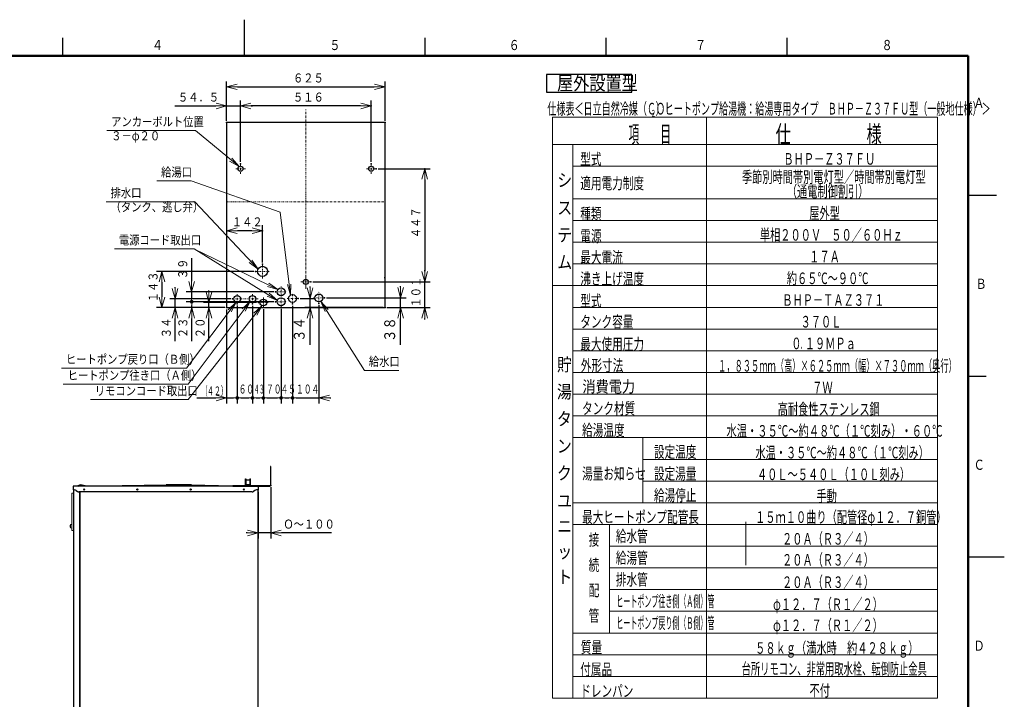
# Model space of a CAD drawing. Extents: x 0 to 420, y 0 to 297.
# Drawn here: x 148 to 420, y 109 to 297 of the extents above; entities that cross this region are included whole.
import ezdxf

# ---------------------------------------------------------------- set-up
doc = ezdxf.new("R2010")
doc.units = 0
doc.linetypes.add('DASHDOT', pattern=[1, 0.5, -0.25, 0, -0.25])
doc.layers.get('0').update_dxf_attribs({"linetype": 'CONTINUOUS'})
for name, color, linetype in [('DD0', 4, 'CONTINUOUS'), ('M1', 2, 'CONTINUOUS'), ('M7', 7, 'CONTINUOUS'), ('M8', 2, 'CONTINUOUS')]:
    doc.layers.add(name, color=color, linetype=linetype)
doc.styles.get("Standard").update_dxf_attribs({"font": 'txt', "bigfont": 'BIGFONT'})
doc.dimstyles.new('LEADSTYL', dxfattribs={"dimtxt": 3, "dimasz": 3, "dimexe": 0.18, "dimexo": 0.0625, "dimgap": 1, "dimtad": 0, "dimtih": 1, "dimtoh": 1, "dimdec": 4, "dimzin": 0, "dimdsep": 46, "dimtxsty": 'STANDARD', "dimblk1": 'OPEN', "dimblk2": 'OPEN', "dimsah": 1, "dimcen": 0.09, "dimadec": 0, "dimazin": 0, "dimtfac": 1, "dimtdec": 4, "dimtofl": 0, "dimtmove": 0, "dimatfit": 3, "dimfxl": 1, "dimtolj": 1, "dimtzin": 0, "dimarcsym": 0})
doc.dimstyles.get("Standard").update_dxf_attribs({"dimtxt": 3.5, "dimasz": 3, "dimexe": 1.5, "dimexo": 0.5, "dimgap": 1.5, "dimtad": 3, "dimtih": 1, "dimtoh": 1, "dimdsep": 46, "dimtxsty": 'STANDARD', "dimblk1": 'OPEN', "dimblk2": 'OPEN', "dimsah": 1, "dimcen": 0.09, "dimadec": 0, "dimazin": 0, "dimtfac": 1, "dimtdec": 4, "dimtofl": 0, "dimtmove": 0, "dimatfit": 3, "dimfxl": 1, "dimtolj": 1, "dimtzin": 0, "dimlwd": 13, "dimlwe": 13, "dimarcsym": 0})

# ---------------------------------------------------------------- blocks, each defined once
blk = doc.blocks.new('_OPEN')
at = {"color": 0, "lineweight": 13}
for p, q in [((0, 0), (-1, 0)), ((-0.965926, 0.258819), (0, 0)), ((0, 0), (-0.965926, -0.258819))]:
    blk.add_line(p, q, dxfattribs=at)
blk = doc.blocks.new('_DOT')
at = {"color": 0, "lineweight": 13}
blk.add_line((-0.5, 0), (-1, 0), dxfattribs=at)
at = {"color": 0, "const_width": 0.5}
blk.add_lwpolyline([(-0.25, 0, 1), (0.25, 0, 1)], format="xyb", close=True, dxfattribs=at)
blk = doc.blocks.new('*D0')
for p in [(223.439667, 218.391525), (230.719452, 218.496521), (230.719452, 192.403244)]:
    blk.add_point(p)
at = {"layer": 'DD0', "linetype": 'CONTINUOUS'}
for p, q in [((223.439667, 217.891525), (223.439667, 190.903244)), ((230.719452, 217.996521), (230.719452, 190.903244)), ((224.439667, 192.403244), (230.719452, 192.403244)), ((233.719452, 192.403244), (234.019452, 192.403244))]:
    blk.add_line(p, q, dxfattribs=at)
at = {"layer": 'DD0', "xscale": 3, "yscale": 3, "rotation": 180}
blk.add_blockref('_OPEN', (230.719452, 192.403244), dxfattribs=at)
at = {"layer": 'DD0', "rotation": 180}
blk.add_blockref('_DOT', (223.439667, 192.403244), dxfattribs=at)
at = {"layer": 'DD0', "width": 0.62}
blk.add_text('１０４', height=2.5, dxfattribs=at).set_placement((224.444559, 193.603241))
blk = doc.blocks.new('*D1')
for p in [(218.784592, 221.716614), (195.570587, 218.986572), (218.784592, 218.986572)]:
    blk.add_point(p)
at = {"layer": 'DD0', "linetype": 'CONTINUOUS'}
for p, q in [((195.570587, 231.016614), (195.570587, 224.716614)), ((218.284592, 221.716614), (194.070587, 221.716614)), ((195.570587, 221.716614), (195.570587, 219.986572)), ((218.284592, 218.986572), (194.070587, 218.986572))]:
    blk.add_line(p, q, dxfattribs=at)
at = {"layer": 'DD0', "xscale": 3, "yscale": 3, "rotation": 270}
blk.add_blockref('_OPEN', (195.570587, 221.716614), dxfattribs=at)
at = {"layer": 'DD0', "rotation": 270}
blk.add_blockref('_DOT', (195.570587, 218.986572), dxfattribs=at)
at = {"layer": 'DD0', "width": 0.833333}
blk.add_text('３９', height=2.5, rotation=90.000003, dxfattribs=at).set_placement((194.37059, 225.224943))
blk = doc.blocks.new('*D2')
for p in [(215.389648, 217.429123), (220.289581, 217.502533), (220.289581, 192.403244)]:
    blk.add_point(p)
at = {"layer": 'DD0', "linetype": 'CONTINUOUS'}
for p, q in [((215.389648, 216.929123), (215.389648, 190.903244)), ((220.289581, 217.002533), (220.289581, 190.903244)), ((216.389648, 192.403244), (219.289581, 192.403244))]:
    blk.add_line(p, q, dxfattribs=at)
at = {"layer": 'DD0', "rotation": 180}
blk.add_blockref('_DOT', (215.389648, 192.403244), dxfattribs=at)
at = {"layer": 'DD0'}
blk.add_blockref('_DOT', (220.289581, 192.403244), dxfattribs=at)
at = {"layer": 'DD0', "width": 0.62}
blk.add_text('７０', height=2.5, dxfattribs=at).set_placement((216.134607, 193.603241))
blk = doc.blocks.new('*D3')
for p in [(212.379456, 218.372879), (215.389648, 217.429123), (215.389648, 192.403244)]:
    blk.add_point(p)
at = {"layer": 'DD0', "linetype": 'CONTINUOUS'}
for p, q in [((212.379456, 217.872879), (212.379456, 190.903244)), ((215.389648, 216.929123), (215.389648, 190.903244)), ((213.379456, 192.403244), (214.389648, 192.403244))]:
    blk.add_line(p, q, dxfattribs=at)
at = {"layer": 'DD0', "rotation": 180}
blk.add_blockref('_DOT', (212.379456, 192.403244), dxfattribs=at)
at = {"layer": 'DD0'}
blk.add_blockref('_DOT', (215.389648, 192.403244), dxfattribs=at)
at = {"layer": 'DD0', "width": 0.416667}
blk.add_text('４３', height=2.5, dxfattribs=at).set_placement((212.828711, 193.603241))
blk = doc.blocks.new('*D4')
for p in [(208.179443, 218.409012), (212.379456, 218.372879), (212.379456, 192.403244)]:
    blk.add_point(p)
at = {"layer": 'DD0', "linetype": 'CONTINUOUS'}
for p, q in [((208.179443, 217.909012), (208.179443, 190.903244)), ((209.179443, 192.403244), (211.379456, 192.403244))]:
    blk.add_line(p, q, dxfattribs=at)
at = {"layer": 'DD0', "rotation": 180}
blk.add_blockref('_DOT', (208.179443, 192.403244), dxfattribs=at)
at = {"layer": 'DD0'}
blk.add_blockref('_DOT', (212.379456, 192.403244), dxfattribs=at)
at = {"layer": 'DD0', "width": 0.62}
blk.add_text('６０', height=2.5, dxfattribs=at).set_placement((208.574442, 193.603241))
blk = doc.blocks.new('*D5')
for p in [(208.179443, 218.409012), (205.239456, 217.376526), (208.179443, 192.403244)]:
    blk.add_point(p)
at = {"layer": 'DD0', "linetype": 'CONTINUOUS'}
for p, q in [((208.179443, 217.909012), (208.179443, 190.903244)), ((205.239456, 216.876526), (205.239456, 190.903244)), ((197.041142, 192.403244), (202.239456, 192.403244)), ((205.239456, 192.403244), (207.179443, 192.403244))]:
    blk.add_line(p, q, dxfattribs=at)
at = {"layer": 'DD0', "xscale": 3, "yscale": 3}
blk.add_blockref('_OPEN', (205.239456, 192.403244), dxfattribs=at)
at = {"layer": 'DD0'}
blk.add_blockref('_DOT', (208.179443, 192.403244), dxfattribs=at)
for s, width, p in [('（', 0.416667, (198.5353, 193.103241)), ('４２）', 0.56, (199.821133, 193.103241))]:
    blk.add_text(s, height=2.5, dxfattribs=dict(at, width=width)).set_placement(p)
blk = doc.blocks.new('*D6')
for p in [(223.439667, 218.391525), (220.289581, 217.502533), (223.439667, 192.403244)]:
    blk.add_point(p)
at = {"layer": 'DD0', "linetype": 'CONTINUOUS'}
for p, q in [((223.439667, 217.891525), (223.439667, 190.903244)), ((220.289581, 217.002533), (220.289581, 190.903244)), ((221.289581, 192.403244), (222.439667, 192.403244))]:
    blk.add_line(p, q, dxfattribs=at)
at = {"layer": 'DD0', "rotation": 180}
blk.add_blockref('_DOT', (220.289581, 192.403244), dxfattribs=at)
at = {"layer": 'DD0'}
blk.add_blockref('_DOT', (223.439667, 192.403244), dxfattribs=at)
at = {"layer": 'DD0', "width": 0.62}
blk.add_text('４５', height=2.5, dxfattribs=at).set_placement((220.159616, 193.603241))
blk = doc.blocks.new('*D7')
for p in [(195.605576, 218.986572), (218.784592, 218.986572), (205.239456, 217.376526)]:
    blk.add_point(p)
at = {"layer": 'DD0', "linetype": 'CONTINUOUS'}
for p, q in [((218.284592, 218.986572), (194.105576, 218.986572)), ((195.605576, 217.376526), (195.605576, 217.986572)), ((195.605576, 208.076526), (195.605576, 214.376526))]:
    blk.add_line(p, q, dxfattribs=at)
at = {"layer": 'DD0', "rotation": 90}
blk.add_blockref('_DOT', (195.605576, 218.986572), dxfattribs=at)
at = {"layer": 'DD0', "xscale": 3, "yscale": 3, "rotation": 90}
blk.add_blockref('_OPEN', (195.605576, 217.376526), dxfattribs=at)
at = {"layer": 'DD0', "width": 0.833333}
blk.add_text('２３', height=2.5, rotation=90.000003, dxfattribs=at).set_placement((194.405579, 208.924864))
blk = doc.blocks.new('*D8')
for p in [(191.0177, 219.756531), (206.866928, 219.756531), (205.239456, 217.376526)]:
    blk.add_point(p)
at = {"layer": 'DD0', "linetype": 'CONTINUOUS'}
for p, q in [((191.0177, 222.756531), (191.0177, 223.056531)), ((206.366928, 219.756531), (189.5177, 219.756531)), ((191.0177, 217.376526), (191.0177, 219.756531)), ((204.739456, 217.376526), (189.5177, 217.376526)), ((191.0177, 208.076526), (191.0177, 214.376526))]:
    blk.add_line(p, q, dxfattribs=at)
at = {"layer": 'DD0', "xscale": 3, "yscale": 3}
for p, rotation in [((191.0177, 219.756531), 270), ((191.0177, 217.376526), 90)]:
    blk.add_blockref('_OPEN', p, dxfattribs=dict(at, rotation=rotation))
at = {"layer": 'DD0', "width": 0.833333}
blk.add_text('３４', height=2.5, rotation=90.000003, dxfattribs=at).set_placement((189.817703, 208.924864))
blk = doc.blocks.new('*D9')
for p in [(200.368484, 218.776611), (214.007156, 218.776611), (205.239456, 217.376526)]:
    blk.add_point(p)
at = {"layer": 'DD0', "linetype": 'CONTINUOUS'}
for p, q in [((200.368484, 221.776611), (200.368484, 222.076611)), ((213.507156, 218.776611), (198.868484, 218.776611)), ((200.368484, 217.376526), (200.368484, 218.776611)), ((200.368484, 208.076526), (200.368484, 214.376526))]:
    blk.add_line(p, q, dxfattribs=at)
at = {"layer": 'DD0', "xscale": 3, "yscale": 3}
for p, rotation in [((200.368484, 218.776611), 270), ((200.368484, 217.376526), 90)]:
    blk.add_blockref('_OPEN', p, dxfattribs=dict(at, rotation=rotation))
at = {"layer": 'DD0', "width": 0.833333}
blk.add_text('２０', height=2.5, rotation=90.000003, dxfattribs=at).set_placement((199.168488, 208.924864))
blk = doc.blocks.new('*D10')
for p in [(205.23945, 278.381805), (205.23945, 268.476529), (248.98945, 268.476529)]:
    blk.add_point(p)
at = {"layer": 'DD0', "linetype": 'CONTINUOUS'}
for p, q in [((205.239456, 268.976532), (205.239456, 279.881805)), ((208.239456, 278.381805), (245.989456, 278.381805)), ((248.989456, 268.976532), (248.989456, 279.881805))]:
    blk.add_line(p, q, dxfattribs=at)
at = {"layer": 'DD0', "xscale": 3, "yscale": 3, "rotation": 180}
blk.add_blockref('_OPEN', (205.239456, 278.381805), dxfattribs=at)
at = {"layer": 'DD0', "xscale": 3, "yscale": 3}
blk.add_blockref('_OPEN', (248.989456, 278.381805), dxfattribs=at)
at = {"layer": 'DD0', "width": 0.833333}
blk.add_text('６２５', height=2.5, dxfattribs=at).set_placement((223.572782, 279.581818))
blk = doc.blocks.new('*D11')
for p in [(215.179771, 238.610001), (215.179771, 229.346674), (205.23945, 217.376529)]:
    blk.add_point(p)
at = {"layer": 'DD0', "linetype": 'CONTINUOUS'}
for p, q in [((215.179764, 229.84668), (215.179764, 240.110001)), ((212.179764, 238.610001), (208.239456, 238.610001))]:
    blk.add_line(p, q, dxfattribs=at)
at = {"layer": 'DD0', "xscale": 3, "yscale": 3, "rotation": 180}
blk.add_blockref('_OPEN', (205.239456, 238.610001), dxfattribs=at)
at = {"layer": 'DD0', "xscale": 3, "yscale": 3}
blk.add_blockref('_OPEN', (215.179764, 238.610001), dxfattribs=at)
at = {"layer": 'DD0', "width": 0.833333}
blk.add_text('１４２', height=2.5, dxfattribs=at).set_placement((206.667936, 239.809998))
blk = doc.blocks.new('*D12')
for p in [(205.23945, 273.094696), (205.23945, 268.476529), (209.05445, 257.136261)]:
    blk.add_point(p)
at = {"layer": 'DD0', "linetype": 'CONTINUOUS'}
for p, q in [((190.939456, 273.094696), (202.239456, 273.094696)), ((205.239456, 268.976532), (205.239456, 274.594696)), ((205.239456, 273.094696), (209.054443, 273.094696)), ((209.054443, 257.636261), (209.054443, 274.594696)), ((212.054443, 273.094696), (212.354443, 273.094696))]:
    blk.add_line(p, q, dxfattribs=at)
at = {"layer": 'DD0', "xscale": 3, "yscale": 3}
blk.add_blockref('_OPEN', (205.239456, 273.094696), dxfattribs=at)
at = {"layer": 'DD0', "xscale": 3, "yscale": 3, "rotation": 180}
blk.add_blockref('_OPEN', (209.054443, 273.094696), dxfattribs=at)
at = {"layer": 'DD0', "width": 0.833333}
blk.add_text('５４．５', height=2.5, dxfattribs=at).set_placement((191.787794, 274.294708))
blk = doc.blocks.new('*D13')
for p in [(228.514451, 224.446397), (248.98945, 217.376529), (259.976807, 217.376529)]:
    blk.add_point(p)
at = {"layer": 'DD0', "linetype": 'CONTINUOUS'}
for p, q in [((259.976807, 227.446396), (259.976807, 227.746396)), ((229.01445, 224.446396), (261.476807, 224.446396)), ((259.976807, 217.376526), (259.976807, 224.446396)), ((249.489456, 217.376526), (261.476807, 217.376526)), ((259.976807, 214.076526), (259.976807, 214.376526))]:
    blk.add_line(p, q, dxfattribs=at)
at = {"layer": 'DD0', "xscale": 3, "yscale": 3}
for p, rotation in [((259.976807, 224.446396), 270), ((259.976807, 217.376526), 90)]:
    blk.add_blockref('_OPEN', p, dxfattribs=dict(at, rotation=rotation))
at = {"layer": 'DD0', "width": 0.833333}
blk.add_text('１０１', height=2.5, rotation=90.000003, dxfattribs=at).set_placement((258.776794, 217.369795))
blk = doc.blocks.new('*D14')
for p in [(187.382416, 227.386674), (213.219771, 227.386674), (205.23945, 217.376529)]:
    blk.add_point(p)
at = {"layer": 'DD0', "linetype": 'CONTINUOUS'}
for p, q in [((212.719772, 227.386673), (185.882416, 227.386673)), ((187.382416, 224.386673), (187.382416, 220.376526)), ((204.739456, 217.376526), (185.882416, 217.376526))]:
    blk.add_line(p, q, dxfattribs=at)
at = {"layer": 'DD0', "xscale": 3, "yscale": 3}
for p, rotation in [((187.382416, 227.386673), 90), ((187.382416, 217.376526), 270)]:
    blk.add_blockref('_OPEN', p, dxfattribs=dict(at, rotation=rotation))
at = {"layer": 'DD0', "width": 0.833333}
blk.add_text('１４３', height=2.5, rotation=90.000003, dxfattribs=at).set_placement((186.182419, 218.839918))
blk = doc.blocks.new('*D15')
for p in [(246.57445, 255.736096), (259.976807, 255.736096), (228.514451, 224.446397)]:
    blk.add_point(p)
at = {"layer": 'DD0', "linetype": 'CONTINUOUS'}
for p, q in [((247.074448, 255.736099), (261.476807, 255.736099)), ((259.976807, 252.736099), (259.976807, 227.446396)), ((229.01445, 224.446396), (261.476807, 224.446396))]:
    blk.add_line(p, q, dxfattribs=at)
at = {"layer": 'DD0', "xscale": 3, "yscale": 3}
for p, rotation in [((259.976807, 255.736099), 90), ((259.976807, 224.446396), 270)]:
    blk.add_blockref('_OPEN', p, dxfattribs=dict(at, rotation=rotation))
at = {"layer": 'DD0', "width": 0.833333}
blk.add_text('４４７', height=2.5, rotation=90.000003, dxfattribs=at).set_placement((258.776794, 236.549574))
blk = doc.blocks.new('*D16')
for p in [(245.17445, 273.094696), (209.05445, 257.136261), (245.17445, 257.136096)]:
    blk.add_point(p)
at = {"layer": 'DD0', "linetype": 'CONTINUOUS'}
for p, q in [((209.054443, 257.636261), (209.054443, 274.594696)), ((242.174454, 273.094696), (212.054443, 273.094696)), ((245.174454, 257.636108), (245.174454, 274.594696))]:
    blk.add_line(p, q, dxfattribs=at)
at = {"layer": 'DD0', "xscale": 3, "yscale": 3, "rotation": 180}
blk.add_blockref('_OPEN', (209.054443, 273.094696), dxfattribs=at)
at = {"layer": 'DD0', "xscale": 3, "yscale": 3}
blk.add_blockref('_OPEN', (245.174454, 273.094696), dxfattribs=at)
at = {"layer": 'DD0', "width": 0.833333}
blk.add_text('５１６', height=2.5, dxfattribs=at).set_placement((223.572767, 274.294708))
blk = doc.blocks.new('*D21')
for p in [(213.910488, 166.969743), (217.410488, 168.243743), (217.410488, 155.087479)]:
    blk.add_point(p)
at = {"layer": 'DD0', "linetype": 'CONTINUOUS'}
for p, q in [((213.910492, 166.469742), (213.910492, 153.587479)), ((217.410492, 167.743744), (217.410492, 153.587479)), ((210.910492, 155.087479), (210.610492, 155.087479)), ((217.410492, 155.087479), (213.910492, 155.087479)), ((234.210491, 155.087479), (220.410492, 155.087479))]:
    blk.add_line(p, q, dxfattribs=at)
at = {"layer": 'DD0', "xscale": 3, "yscale": 3}
blk.add_blockref('_OPEN', (213.910492, 155.087479), dxfattribs=at)
at = {"layer": 'DD0', "xscale": 3, "yscale": 3, "rotation": 180}
blk.add_blockref('_OPEN', (217.410492, 155.087479), dxfattribs=at)
at = {"layer": 'DD0', "width": 0.833333}
blk.add_text('Ｏ～１００', height=2.5, dxfattribs=at).set_placement((220.918821, 156.287476))
blk = doc.blocks.new('*D33')
for p in [(225.028775, 219.896528), (228.299438, 217.376529), (248.98945, 217.376529)]:
    blk.add_point(p)
at = {"layer": 'DD0', "linetype": 'CONTINUOUS'}
for p, q in [((228.299438, 222.89653), (228.299438, 223.19653)), ((225.528778, 219.89653), (229.799438, 219.89653)), ((228.299438, 217.376541), (228.299438, 219.89653)), ((248.489456, 217.376526), (226.799438, 217.376541)), ((228.299438, 207.076541), (228.299438, 214.376541))]:
    blk.add_line(p, q, dxfattribs=at)
at = {"layer": 'DD0', "xscale": 3, "yscale": 3}
for p, rotation in [((228.299438, 219.89653), 270), ((228.299438, 217.376541), 90)]:
    blk.add_blockref('_OPEN', p, dxfattribs=dict(at, rotation=rotation))
at = {"layer": 'DD0', "width": 0.833333}
blk.add_text('３４', height=3, rotation=90.000003, dxfattribs=at).set_placement((226.799438, 207.891537))
blk = doc.blocks.new('*D35')
for p in [(232.308561, 220.036528), (248.98945, 217.376529), (253.285599, 217.376529)]:
    blk.add_point(p)
at = {"layer": 'DD0', "linetype": 'CONTINUOUS'}
for p, q in [((253.285599, 223.03653), (253.285599, 223.336529)), ((232.808563, 220.03653), (254.785599, 220.03653)), ((253.285599, 217.376526), (253.285599, 220.03653)), ((249.489456, 217.376526), (254.785599, 217.376526)), ((253.285599, 207.076526), (253.285599, 214.376526))]:
    blk.add_line(p, q, dxfattribs=at)
at = {"layer": 'DD0', "xscale": 3, "yscale": 3}
for p, rotation in [((253.285599, 220.03653), 270), ((253.285599, 217.376526), 90)]:
    blk.add_blockref('_OPEN', p, dxfattribs=dict(at, rotation=rotation))
at = {"layer": 'DD0', "width": 0.833333}
blk.add_text('３８', height=3, rotation=90.000003, dxfattribs=at).set_placement((251.785599, 207.891522))

msp = doc.modelspace()

# ---------------------------------------------------------------- linework, layer by layer
at = {"layer": 'M1', "linetype": 'DASHDOT', "lineweight": 13}
for p, q in [((227.11445, 222.520785), (227.11445, 272.139206)), ((210.45445, 255.736261), (207.654451, 255.736261)), ((209.05445, 254.336261), (209.05445, 257.136261)), ((246.57445, 255.736096), (243.774451, 255.736096)), ((245.17445, 254.336096), (245.17445, 257.136096)), ((205.23945, 246.601529), (248.98945, 246.601529)), ((215.179771, 225.426674), (215.179771, 229.346674)), ((213.219771, 227.386674), (217.139771, 227.386674)), ((227.114451, 223.046397), (227.114451, 225.846397)), ((225.714451, 224.446397), (228.514451, 224.446397))]:
    msp.add_line(p, q, dxfattribs=at)
at = {"layer": 'M1', "linetype": 'CONTINUOUS', "lineweight": 25}
for p, q in [((248.98945, 268.476529), (205.23945, 268.476529)), ((205.23945, 268.476529), (205.23945, 217.376529)), ((248.98945, 217.376529), (248.98945, 268.476529)), ((205.23945, 217.376529), (248.98945, 217.376529)), ((217.410488, 173.479743), (217.326488, 173.479743)), ((217.326488, 173.479743), (217.326488, 168.235602)), ((217.410488, 168.243743), (217.410488, 173.479743)), ((210.410488, 168.019743), (210.410488, 170.049743)), ((210.410488, 170.049743), (210.550488, 170.049743)), ((210.550488, 170.049743), (210.550488, 168.369743)), ((211.670488, 169.699743), (210.550488, 169.699743)), ((211.670488, 170.049743), (211.670488, 168.369743)), ((211.670488, 170.049743), (211.810488, 170.049743)), ((211.810488, 168.019743), (211.810488, 170.049743)), ((162.810488, 168.019743), (162.810488, 166.969743)), ((164.210488, 168.019743), (162.810488, 168.019743)), ((162.810488, 166.969743), (163.264941, 166.969743)), ((162.936492, 166.969743), (162.936492, 65.615316)), ((163.702228, 166.816351), (164.018748, 166.563135)), ((164.910488, 168.369743), (163.860488, 168.019743)), ((164.210488, 168.019743), (188.535488, 168.369743)), ((213.910488, 168.019743), (164.210488, 168.019743)), ((212.264941, 166.409743), (164.456035, 166.409743)), ((164.616492, 166.409743), (164.616492, 65.888989)), ((164.658492, 166.409743), (164.658492, 65.888989)), ((166.660488, 168.019743), (164.910488, 168.369743)), ((195.535488, 168.369743), (188.535488, 168.369743)), ((195.535488, 168.369743), (210.410488, 168.063042)), ((206.910488, 168.103743), (206.910488, 168.019743)), ((217.183781, 168.103743), (206.910488, 168.103743)), ((206.910488, 168.019743), (217.186488, 168.019743)), ((211.810488, 168.369743), (210.410488, 168.369743)), ((210.410488, 168.019743), (211.810488, 168.019743)), ((213.910488, 168.019743), (212.510488, 168.019743)), ((213.018748, 166.816351), (212.702228, 166.563135)), ((213.910488, 166.969743), (213.456035, 166.969743)), ((213.868492, 166.969743), (213.868492, 51.258989)), ((213.910488, 168.019743), (213.910488, 166.969743))]:
    msp.add_line(p, q, dxfattribs=at)
at = {"layer": 'M1', "color": 234, "linetype": 'DASHDOT', "lineweight": 13}
for p, q in [((220.289586, 217.502528), (220.289586, 223.221609)), ((208.17945, 218.409011), (208.17945, 221.104046)), ((212.37945, 218.372874), (212.37945, 221.139215)), ((218.784586, 221.716609), (221.794586, 221.716609)), ((223.439665, 218.391528), (223.439665, 221.401528)), ((230.71945, 218.496528), (230.71945, 221.856528)), ((206.866933, 219.756528), (214.152553, 219.756528)), ((214.007153, 218.776617), (216.702152, 218.776617)), ((215.389652, 217.429118), (215.389652, 220.124117)), ((218.784586, 218.986569), (221.794586, 218.986569)), ((221.934665, 219.896528), (225.028775, 219.896528)), ((229.21445, 220.036528), (232.308561, 220.036528))]:
    msp.add_line(p, q, dxfattribs=at)
at = {"layer": 'M1', "color": 234, "linetype": 'CONTINUOUS', "lineweight": 25}
msp.add_line((248.84945, 225.636528), (248.79345, 225.636528), dxfattribs=at)
at = {"layer": 'M1', "linetype": 'CONTINUOUS', "lineweight": 13}
for p, q in [((162.936492, 166.079823), (162.516492, 166.079823)), ((162.516492, 155.789823), (162.516492, 166.079823)), ((162.936492, 155.789823), (162.936492, 166.079823)), ((162.467492, 157.434823), (162.082492, 157.399823)), ((162.082492, 157.399823), (162.082492, 156.489823)), ((162.467492, 156.454823), (162.082492, 156.489823)), ((162.467492, 157.434823), (162.467492, 156.454823)), ((162.516492, 157.329823), (162.467492, 157.329823)), ((162.467492, 156.559823), (162.516492, 156.559823)), ((162.936492, 155.789823), (162.516492, 155.789823))]:
    msp.add_line(p, q, dxfattribs=at)
at = {"layer": 'M1', "linetype": 'CONTINUOUS', "lineweight": 25}
for centre, radius in [((209.05445, 255.736261), 0.7), ((245.17445, 255.736096), 0.7), ((215.179771, 227.386674), 1.4), ((227.114451, 224.446397), 0.7), ((165.890488, 167.109743), 0.175), ((180.590488, 167.109743), 0.175), ((195.290488, 167.109743), 0.175), ((209.990488, 167.109743), 0.175)]:
    msp.add_circle(centre, radius, dxfattribs=at)
at = {"layer": 'M1', "color": 234, "linetype": 'CONTINUOUS', "lineweight": 25}
for centre, radius in [((208.17945, 219.756528), 0.927518), ((212.37945, 219.756528), 0.927518), ((220.289586, 221.716609), 1.085), ((223.439665, 219.896528), 1.085), ((230.71945, 220.036528), 1.085), ((215.389652, 218.776617), 0.927499), ((220.289586, 218.986569), 1.085)]:
    msp.add_circle(centre, radius, dxfattribs=at)
at = {"layer": 'M1', "linetype": 'CONTINUOUS', "lineweight": 25}
for centre, radius, start, end in [((163.264941, 166.269743), 0.7, 51.340192, 90), ((164.456035, 167.109743), 0.7, 231.340192, 270), ((212.264941, 167.109743), 0.7, 270, 308.659808), ((213.456035, 166.269743), 0.7, 90, 128.659808), ((217.186488, 168.243743), 0.14, 270, 360), ((217.186488, 168.243743), 0.224, 270, 360)]:
    msp.add_arc(centre, radius, start, end, dxfattribs=at)
at = {"layer": 'M1', "linetype": 'CONTINUOUS', "lineweight": 13}
msp.add_arc((163.526242, 156.944823), 1.51375, 162.507675, 197.492325, dxfattribs=at)
at = {"layer": 'M7', "linetype": 'CONTINUOUS', "lineweight": 25}
for p, q in [((210.043317, 296.93553), (210.043317, 286.93553)), ((160.041608, 286.93553), (160.041608, 291.93553)), ((260.043317, 286.93553), (260.043317, 291.93553)), ((310.043317, 286.93553), (310.043317, 291.93553)), ((360.043317, 286.93553), (360.043317, 291.93553)), ((410.041608, 248.435548), (415.041608, 248.435548)), ((412.845502, 248.436277), (417.845502, 248.436277)), ((410.041608, 198.435548), (415.041608, 198.435548)), ((420.042096, 148.435548), (410.041608, 148.435548))]:
    msp.add_line(p, q, dxfattribs=at)
at = {"layer": 'M7', "linetype": 'CONTINUOUS', "lineweight": 50}
for p, q in [((410.041608, 286.935548), (10.041608, 286.935548)), ((410.041608, 9.935548), (410.041608, 286.935548))]:
    msp.add_line(p, q, dxfattribs=at)
at = {"layer": 'M7', "linetype": 'CONTINUOUS', "lineweight": 13}
msp.add_line((348.629998, 158.163311), (348.629998, 146.163311), dxfattribs=at)
at = {"layer": 'M8', "linetype": 'CONTINUOUS', "lineweight": 25}
for p, q in [((293.626057, 281.78056), (293.626057, 276.88056)), ((317.152038, 281.78056), (293.626057, 281.78056)), ((317.152038, 276.88056), (317.152038, 281.78056)), ((293.626057, 276.88056), (317.152038, 276.88056))]:
    msp.add_line(p, q, dxfattribs=at)
at = {"layer": 'M8', "linetype": 'CONTINUOUS', "lineweight": 13}
for p, q in [((401.56217, 270.035544), (295.283577, 270.035544)), ((295.283577, 270.035544), (295.283577, 109.435544)), ((337.804862, 109.435544), (337.804862, 270.035544)), ((401.56217, 270.035544), (401.56217, 109.435544)), ((401.56217, 262.435544), (295.283577, 262.435544)), ((300.883577, 262.435544), (300.883577, 109.435544)), ((401.56217, 256.435544), (300.883577, 256.435544)), ((401.56217, 247.435544), (300.883577, 247.435544)), ((401.56217, 241.435544), (300.883577, 241.435544)), ((401.56217, 235.435544), (300.883577, 235.435544)), ((401.56217, 229.435544), (300.883577, 229.435544)), ((401.56217, 223.435544), (295.283577, 223.435544)), ((401.56217, 217.435544), (300.883577, 217.435544)), ((401.56217, 211.435544), (300.883577, 211.435544)), ((401.56217, 205.435544), (300.883577, 205.435544)), ((401.56217, 199.435544), (300.883577, 199.435544)), ((401.56217, 193.435544), (300.883577, 193.435544)), ((401.56217, 187.435544), (300.883577, 187.435544)), ((401.56217, 181.435544), (300.883577, 181.435544)), ((320.203924, 181.435544), (320.203924, 163.435544)), ((401.56217, 175.435544), (320.203924, 175.435544)), ((401.56217, 169.435544), (320.203924, 169.435544)), ((401.56217, 163.435544), (300.883577, 163.435544)), ((401.56217, 157.435544), (300.883577, 157.435544)), ((310.995577, 157.435544), (310.995577, 127.435544)), ((401.56217, 151.435544), (310.995577, 151.435544)), ((401.56217, 145.435544), (310.995577, 145.435544)), ((401.56217, 139.435544), (310.995577, 139.435544)), ((401.56217, 133.435544), (310.995577, 133.435544)), ((401.56217, 127.435544), (300.883577, 127.435544)), ((401.56217, 121.435544), (300.883577, 121.435544)), ((401.56217, 115.435544), (300.883577, 115.435544)), ((401.56217, 109.435544), (295.283577, 109.435544))]:
    msp.add_line(p, q, dxfattribs=at)

# ---------------------------------------------------------------- texts
at = {"layer": 'DD0', "width": 0.833333}
for s, p in [('アンカーボルト位置', (173.358549, 267.4935)), ('３－φ２０', (173.358549, 263.593506)), ('給湯口', (187.140684, 253.558121)), ('排水口', (173.190687, 247.836441)), ('（タンク、逃し弁）', (173.190687, 243.936447)), ('電源コード取出口', (175.469434, 234.793091)), ('ヒートポンプ戻り口（Ｂ側）', (160.858976, 201.840988)), ('給水口', (244.530653, 201.230698)), ('ヒートポンプ往き口（Ａ側）', (161.33914, 197.406357)), ('リモコンコード取出口', (168.83914, 193.128632))]:
    msp.add_text(s, height=2.5, dxfattribs=at).set_placement(p)
at = {"layer": 'M7', "width": 0.795068}
for s, p in [('４', (184.643521, 288.535555)), ('５', (233.64523, 288.535555)), ('６', (283.14523, 288.535555)), ('７', (334.64523, 288.535555)), ('８', (386.14523, 288.535555)), ('Ｃ', (411.578518, 172.536257)), ('Ｄ', (411.578518, 122.535539))]:
    msp.add_text(s, height=2.8, dxfattribs=at).set_placement(p)
at = {"layer": 'M7', "text_generation_flag": 4, "width": 0.795068}
msp.add_text('Ａ', height=2.8, rotation=-180.000005, dxfattribs=at).set_placement((414.508603, 272.536989))
at = {"layer": 'M7', "width": 0.795068}
msp.add_text('Ｂ', height=2.8, rotation=0.00001002, dxfattribs=at).set_placement((412.115628, 222.536989))
at = {"layer": 'M8'}
for s, height, width, p in [('屋外設置型', 3.92, 0.833333, (296.529109, 277.493718)), ('仕様表＜日立自然冷媒（ＣＯ', 3.24576, 0.564839, (293.823064, 270.71526)), ('２', 1.947456, 0.564839, (322.349733, 270.066106)), ('）ヒートポンプ給湯機：給湯専用タイプ\u3000ＢＨＰ－Ｚ３７ＦＵ型（一般地仕様）＞', 3.24576, 0.564839, (323.743066, 270.71526)), ('項\u3000\u3000目', 4.8, 0.447917, (316.259918, 262.871892)), ('仕\u3000\u3000\u3000\u3000\u3000様', 4.8, 0.638889, (356.88416, 262.86469)), ('型式', 3.2, 0.671875, (302.9263, 256.809392)), ('ＢＨＰ－Ｚ３７ＦＵ', 3.2, 0.645833, (359.028891, 256.86469)), ('シ', 3.6, 0.833333, (296.583579, 250.789677)), ('適用電力制度', 3.2, 0.671875, (302.9263, 250.123784)), ('季節別時間帯別電灯型／時間帯別電灯型', 3.2, 0.645833, (347.570182, 251.86469)), ('（通電制御割引）', 3.2, 0.645833, (359.970184, 247.889577)), ('ス', 3.6, 0.833333, (296.583579, 243.142171)), ('種類', 3.2, 0.671875, (302.9263, 241.684392)), ('屋外型', 3.2, 0.645833, (366.170181, 241.86469)), ('単相２００Ｖ\u3000５０／６０Ｈｚ', 3.2, 0.645833, (352.530181, 235.86469)), ('テ', 3.6, 0.833333, (296.583579, 235.642171)), ('電源', 3.2, 0.671875, (302.9263, 235.498784)), ('ム', 3.6, 0.833333, (296.583579, 228.142171)), ('最大電流', 3.2, 0.671875, (302.9263, 229.660634)), ('１７Ａ', 3.2, 0.645833, (366.170181, 229.86469)), ('沸き上げ温度', 3.2, 0.671875, (302.9263, 223.743092)), ('約６５℃～９０℃', 3.2, 0.645833, (359.97018, 223.86469)), ('型式', 3.2, 0.671875, (302.9263, 217.643483)), ('ＢＨＰ－ＴＡＺ３７１', 3.2, 0.645833, (358.730182, 217.86469)), ('タンク容量', 3.2, 0.671875, (302.9263, 211.849889)), ('３７０Ｌ', 3.2, 0.645833, (363.770184, 211.86469)), ('最大使用圧力', 3.2, 0.671875, (302.9263, 205.664281)), ('０', 3.2, 0.645833, (361.210182, 205.86469)), ('１９ＭＰａ', 3.2, 0.645833, (364.930182, 205.86469)), ('．', 3.2, 0.322917, (363.706848, 205.86469)), ('貯', 3.6, 0.833333, (296.474937, 199.817769)), ('外形寸法', 3.2, 0.671875, (303.078743, 199.800145)), ('１，８３５ｍｍ（高）×６２５ｍｍ（幅）×７３０ｍｍ（奥行）', 3.2, 0.520833, (340.997897, 199.692647)), ('湯', 3.6, 0.833333, (296.474937, 192.317754)), ('\u3000消費電力', 3.2, 0.833333, (299.86834, 193.939061)), ('\u3000７Ｗ', 3.2, 0.645833, (364.170181, 193.692647)), ('タンク材質', 3.2, 0.671875, (303.426696, 187.8951)), ('高耐食性ステンレス鋼', 3.2, 0.645833, (357.45018, 187.692647)), ('タ', 3.6, 0.833333, (296.474937, 184.817754)), ('給湯温度', 3.2, 0.671875, (303.426696, 181.8951)), ('水温・３５℃～約４８℃（１℃刻み）・６０℃', 3.2, 0.651042, (343.295163, 181.692647)), ('ン', 3.6, 0.833333, (296.474937, 177.317746)), ('設定温度', 3.2, 0.671875, (323.271808, 175.8951)), ('水温・３５℃～約４８℃（１℃刻み）', 3.2, 0.645833, (351.290184, 175.692647)), ('ク', 3.6, 0.833333, (296.474937, 169.817746)), ('湯量お知らせ', 3.2, 0.671875, (303.426689, 169.895078)), ('設定湯量', 3.2, 0.671875, (323.271808, 169.895078)), ('４０Ｌ～５４０Ｌ（１０Ｌ刻み）', 3.2, 0.645833, (351.723316, 169.692639)), ('給湯停止', 3.2, 0.671875, (323.271812, 163.895078)), ('手動', 3.2, 0.645833, (368.157276, 163.692639)), ('ユ', 3.6, 0.833333, (296.583579, 162.135556)), ('最大ヒートポンプ配管長', 3.2, 0.671875, (303.426696, 157.895093)), ('\u3000１５ｍ１０曲り（配管径φ１２．７銅管）', 3.2, 0.645833, (348.400173, 157.864667)), ('ニ', 3.6, 0.833333, (296.583579, 155.135556)), ('\u3000接', 3.2, 0.671875, (302.30059, 151.623273)), ('給水管', 3.2, 0.671875, (312.736805, 152.607602)), ('２０Ａ（Ｒ３／４）', 3.2, 0.645833, (358.655445, 151.864667)), ('ッ', 3.6, 0.833333, (296.583579, 148.135556)), ('給湯管', 3.2, 0.671875, (312.736805, 146.607602)), ('２０Ａ（Ｒ３／４）', 3.2, 0.645833, (358.655445, 146.056531)), ('\u3000続', 3.2, 0.671875, (302.30059, 144.623265)), ('ト', 3.6, 0.833333, (296.583579, 141.135556)), ('排水管', 3.2, 0.671875, (312.736805, 140.607602)), ('２０Ａ（Ｒ３／４）', 3.2, 0.645833, (358.655445, 139.88448)), ('\u3000配', 3.2, 0.671875, (302.30059, 137.623265)), ('ヒートポンプ往き側（Ａ側）管', 3.2, 0.442708, (312.903471, 134.607602)), ('φ１２．７（Ｒ１／２）', 3.2, 0.645833, (356.175445, 133.774121)), ('\u3000管', 3.2, 0.671875, (302.30059, 130.623265)), ('ヒートポンプ戻り側（Ｂ側）管', 3.2, 0.442708, (312.903471, 128.607602)), ('φ１２．７（Ｒ１／２）', 3.2, 0.645833, (356.175445, 127.960477)), ('質量', 3.2, 0.671875, (303.078743, 121.895093)), ('５８ｋｇ（満水時\u3000約４２８ｋｇ）', 3.2, 0.645833, (351.236049, 121.692639)), ('付属品', 3.2, 0.671875, (302.9263, 115.809369)), ('台所リモコン、非常用取水栓、転倒防止金具', 3.2, 0.585937, (347.500042, 115.960477)), ('ドレンパン', 3.2, 0.671875, (302.9263, 109.809377)), ('不付', 3.2, 0.645833, (366.250183, 109.960484))]:
    msp.add_text(s, height=height, dxfattribs=dict(at, width=width)).set_placement(p)

# ---------------------------------------------------------------- dimensions: what is measured, and where the dimension line sits
at = {"layer": 'DD0', "color": 4}
for base, p1, p2, text, override, picture, middle in [((205.23945, 278.381805), (248.98945, 268.476529), (205.23945, 268.476529), '６２５', {"dimtxt": 2.5, "dimexe": 1.500013, "dimexo": 0.500003, "dimtih": 1, "dimtoh": 1, "dimtmove": 2, "dimlwd": 13, "dimlwe": 13}, '*D10', (227.114456, 280.831805)), ((205.23945, 273.094696), (209.05445, 257.136261), (205.23945, 268.476529), '５４．５', {"dimtxt": 2.5, "dimexe": 1.500013, "dimexo": 0.5, "dimtih": 1, "dimtoh": 1, "dimtmove": 2, "dimlwd": 13, "dimlwe": 13}, '*D12', (196.939453, 275.544696)), ((245.17445, 273.094696), (209.05445, 257.136261), (245.17445, 257.136096), '５１６', {"dimtxt": 2.5, "dimexe": 1.500013, "dimexo": 0.5, "dimtih": 1, "dimtoh": 1, "dimtmove": 2, "dimlwd": 13, "dimlwe": 13}, '*D16', (227.114441, 275.544696)), ((215.179771, 238.610001), (205.23945, 217.376529), (215.179771, 229.346674), '１４２', {"dimtxt": 2.5, "dimexe": 1.499995, "dimexo": 0.499997, "dimtih": 1, "dimtoh": 1, "dimtmove": 2, "dimlwd": 13, "dimlwe": 13}, '*D11', (210.20961, 241.060001)), ((208.179443, 192.403244), (205.239456, 217.376526), (208.179443, 218.409012), '（４２）', {"dimtxt": 2.5, "dimexe": 1.500002, "dimexo": 0.499999, "dimtih": 1, "dimtoh": 1, "dimblk1": 'DOT', "dimtmove": 2, "dimlwd": 13, "dimlwe": 13}, '*D5', (201.48614, 194.353244)), ((212.379456, 192.403244), (208.179443, 218.409012), (212.379456, 218.372879), '６０', {"dimtxt": 2.5, "dimexe": 1.500003, "dimexo": 0.499995, "dimtih": 1, "dimtoh": 1, "dimblk1": 'DOT', "dimblk2": 'DOT', "dimtmove": 2, "dimlwd": 13, "dimlwe": 13}, '*D4', (210.279449, 194.853244)), ((215.389648, 192.403244), (212.379456, 218.372879), (215.389648, 217.429123), '４３', {"dimtxt": 2.5, "dimexe": 1.500002, "dimexo": 0.499995, "dimtih": 1, "dimtoh": 1, "dimblk1": 'DOT', "dimblk2": 'DOT', "dimtmove": 2, "dimlwd": 13, "dimlwe": 13}, '*D3', (213.884552, 194.853244)), ((223.439667, 192.403244), (220.289581, 217.502533), (223.439667, 218.391525), '４５', {"dimtxt": 2.5, "dimexe": 1.500001, "dimexo": 0.499995, "dimtih": 1, "dimtoh": 1, "dimblk1": 'DOT', "dimblk2": 'DOT', "dimtmove": 2, "dimlwd": 13, "dimlwe": 13}, '*D6', (221.864624, 194.853244)), ((230.719452, 192.403244), (223.439667, 218.391525), (230.719452, 218.496521), '１０４', {"dimtxt": 2.5, "dimexe": 1.500001, "dimexo": 0.500003, "dimtih": 1, "dimtoh": 1, "dimblk2": 'DOT', "dimtmove": 2, "dimlwd": 13, "dimlwe": 13}, '*D0', (227.079559, 194.853244)), ((220.289581, 192.403244), (215.389648, 217.429123), (220.289581, 217.502533), '７０', {"dimtxt": 2.5, "dimexe": 1.500001, "dimexo": 0.499995, "dimtih": 1, "dimtoh": 1, "dimblk1": 'DOT', "dimblk2": 'DOT', "dimtmove": 2, "dimlwd": 13, "dimlwe": 13}, '*D2', (217.839615, 194.853244)), ((217.410488, 155.087479), (213.910488, 166.969743), (217.410488, 168.243743), 'Ｏ～１００', {"dimtxt": 2.5, "dimexe": 1.499996, "dimexo": 0.499999, "dimtih": 1, "dimtoh": 1, "dimtmove": 2, "dimlwd": 13, "dimlwe": 13}, '*D21', (226.960495, 157.537479))]:
    dim = msp.add_linear_dim(base=base, p1=p1, p2=p2, text=text, dimstyle='STANDARD', override=override, dxfattribs=at)
    dim.commit()
    dim.dimension.update_dxf_attribs({"geometry": picture, "text_midpoint": middle, "dimtype": 160})
for base, p1, p2, text, override, picture, middle in [((259.976807, 255.736096), (228.514451, 224.446397), (246.57445, 255.736096), '４４７', {"dimtxt": 2.5, "dimexe": 1.50001, "dimexo": 0.499997, "dimtih": 1, "dimtoh": 1, "dimtmove": 2, "dimlwd": 13, "dimlwe": 13}, '*D15', (257.526807, 240.091247)), ((195.570587, 218.986572), (218.784592, 221.716614), (218.784592, 218.986572), '３９', {"dimtxt": 2.5, "dimexe": 1.499998, "dimexo": 0.499995, "dimtih": 1, "dimtoh": 1, "dimblk1": 'DOT', "dimtmove": 2, "dimlwd": 13, "dimlwe": 13}, '*D1', (193.120587, 227.516617)), ((187.382416, 227.386674), (205.23945, 217.376529), (213.219771, 227.386674), '１４３', {"dimtxt": 2.5, "dimexe": 1.500001, "dimexo": 0.499994, "dimtih": 1, "dimtoh": 1, "dimtmove": 2, "dimlwd": 13, "dimlwe": 13}, '*D14', (184.932416, 222.381592)), ((259.976807, 217.376529), (228.514451, 224.446397), (248.98945, 217.376529), '１０１', {"dimtxt": 2.5, "dimexe": 1.50001, "dimexo": 0.499999, "dimtih": 1, "dimtoh": 1, "dimtmove": 2, "dimlwd": 13, "dimlwe": 13}, '*D13', (257.526807, 220.911468)), ((191.0177, 219.756531), (205.239456, 217.376526), (206.866928, 219.756531), '３４', {"dimtxt": 2.5, "dimexe": 1.499999, "dimexo": 0.499994, "dimtih": 1, "dimtoh": 1, "dimtmove": 2, "dimlwd": 13, "dimlwe": 13}, '*D8', (188.5677, 211.576523)), ((228.299438, 217.376529), (225.028775, 219.896528), (248.98945, 217.376529), '３４', {"dimtxt": 0, "dimexe": 1.500004, "dimexo": 0.499994, "dimtih": 1, "dimtoh": 1, "dimtmove": 2, "dimlwd": 13, "dimlwe": 13}, '*D33', (227.799439, 211.076538)), ((253.285599, 217.376529), (232.308561, 220.036528), (248.98945, 217.376529), '３８', {"dimtxt": 0, "dimexe": 1.500001, "dimexo": 0.500003, "dimtih": 1, "dimtoh": 1, "dimtmove": 2, "dimlwd": 13, "dimlwe": 13}, '*D35', (252.785599, 211.076523)), ((200.368484, 218.776611), (205.239456, 217.376526), (214.007156, 218.776611), '２０', {"dimtxt": 2.5, "dimexe": 1.500007, "dimexo": 0.499994, "dimtih": 1, "dimtoh": 1, "dimtmove": 2, "dimlwd": 13, "dimlwe": 13}, '*D9', (197.918485, 211.576523)), ((195.605576, 218.986572), (205.239456, 217.376526), (218.784592, 218.986572), '２３', {"dimtxt": 2.5, "dimexe": 1.500003, "dimexo": 0.499994, "dimtih": 1, "dimtoh": 1, "dimblk1": 'DOT', "dimtmove": 2, "dimlwd": 13, "dimlwe": 13}, '*D7', (193.155576, 211.576523))]:
    dim = msp.add_linear_dim(base=base, p1=p1, p2=p2, angle=90, text=text, dimstyle='STANDARD', override=override, dxfattribs=at)
    dim.commit()
    dim.dimension.update_dxf_attribs({"geometry": picture, "text_midpoint": middle, "dimtype": 160, "text_rotation": 90.000002})

# ---------------------------------------------------------------- leaders
at = {"layer": 'DD0'}
for points in [[(208.693222, 256.335846), (196.650223, 266.293488), (172.150223, 266.293488)], [(222.902573, 220.839264), (220.001587, 243.75267), (195.432358, 252.358124), (185.932358, 252.358124)], [(213.916367, 227.989853), (196.482361, 246.636444), (171.982361, 246.636444)], [(219.274139, 219.368774), (196.261108, 233.593094), (174.261108, 233.593094)], [(219.422241, 222.368484), (196.370651, 233.513351)], [(207.881622, 218.878128), (194.15065, 200.640991), (159.65065, 200.640991)], [(211.727051, 219.097244), (194.630814, 196.20636), (160.130814, 196.20636)], [(215.04187, 217.916794), (194.630814, 191.928635), (167.630814, 191.928635)], [(231.253952, 219.092316), (243.322327, 200.030701), (252.822327, 200.030701)]]:
    msp.add_leader(points, dimstyle='LEADSTYL', override={"dimldrblk": 'OPEN', "dimlwd": 13, "dimlwe": 13}, dxfattribs=at)

doc.saveas('drawing.dxf')
